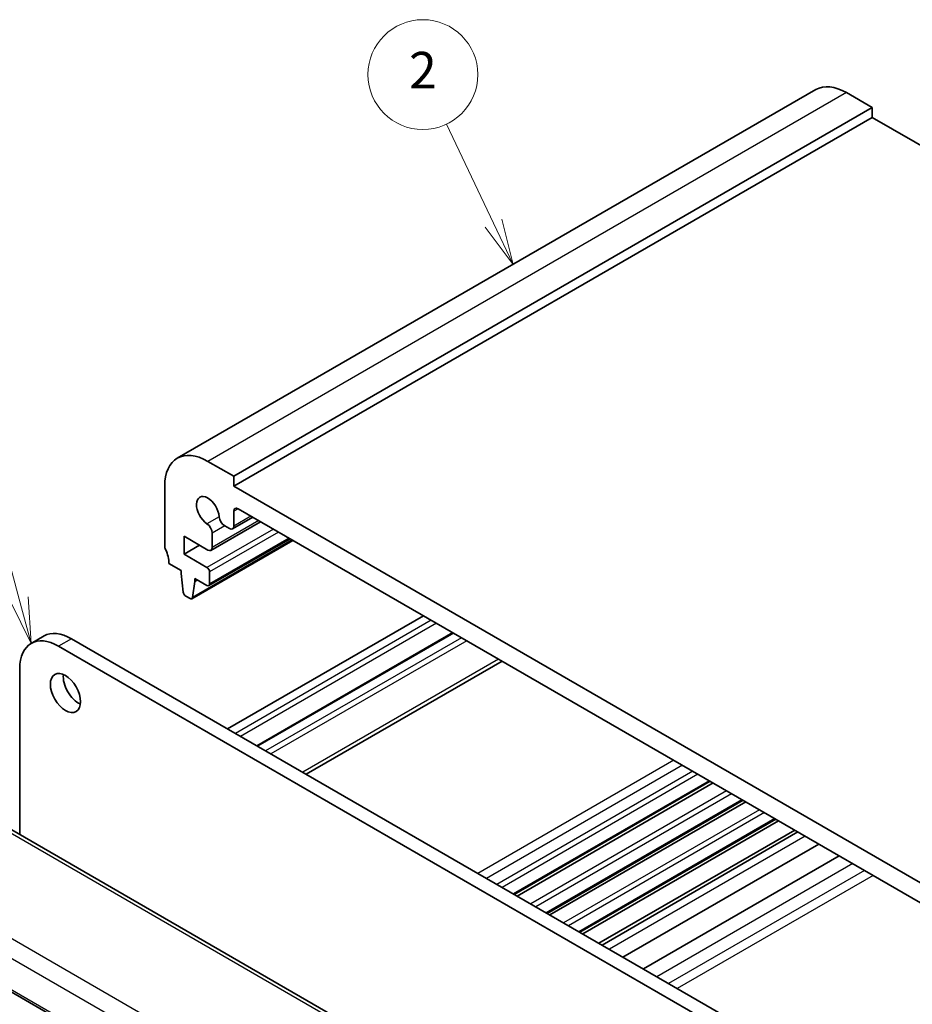
# Model space of a CAD drawing. Units: millimetres. Extents: x 22 to 2995, y 12 to 574.
# Drawn here: x 350 to 424, y 234 to 314 of the extents above; entities that cross this region are included whole.
import ezdxf

# ---------------------------------------------------------------- set-up
doc = ezdxf.new("R2010")
doc.units = ezdxf.units.MM
doc.header["$LTSCALE"] = 1.5
for name, color, linetype, lineweight in [('Symbol (TK)', 100, 'Continuous', 18), ('Visible (ISO)', 7, 'Continuous', 35), ('Visible Narrow (ISO)', 7, 'Continuous', 25)]:
    doc.layers.add(name, color=color, linetype=linetype, lineweight=lineweight)
doc.styles.add('Note Text (TK2)', font='txt')

# ---------------------------------------------------------------- blocks, each defined once
blk = doc.blocks.new('バルーン1')
at = {"layer": 'Symbol (TK)', "color": 100}
for p, q in [((233.602, 177.888), (230.19, 190.623)), ((233.119, 177.759), (234.249, 175.473)), ((233.602, 177.888), (234.249, 175.473)), ((234.249, 175.473), (234.085, 178.017))]:
    blk.add_line(p, q, dxfattribs=at)
at = {"layer": 'Symbol (TK)'}
blk.add_circle((229.416, 193.51), 3, dxfattribs=at)
at = {"layer": 'Symbol (TK)', "color": 7, "insert": (229.416, 193.487), "char_height": 2, "attachment_point": 5, "style": 'Note Text (TK2)'}
blk.add_mtext('1', dxfattribs=at)
blk = doc.blocks.new('バルーン2')
at = {"layer": 'Symbol (TK)', "color": 100}
for p, q in [((259.509, 198.436), (256.937, 203.848)), ((260.582, 196.178), (259.961, 198.65)), ((259.058, 198.221), (260.582, 196.178)), ((259.509, 198.436), (260.582, 196.178))]:
    blk.add_line(p, q, dxfattribs=at)
at = {"layer": 'Symbol (TK)'}
blk.add_circle((255.654, 206.547), 3, dxfattribs=at)
at = {"layer": 'Symbol (TK)', "color": 7, "insert": (255.654, 206.53), "char_height": 2, "attachment_point": 5, "style": 'Note Text (TK2)'}
blk.add_mtext('2', dxfattribs=at)

msp = doc.modelspace()

# ---------------------------------------------------------------- linework, layer by layer
at = {"layer": 'Visible (ISO)'}
for p, q in [((415.6832, 308.5906), (363.3573, 278.3802)), ((420.3048, 307.1179), (418.1835, 308.3428)), ((420.3048, 307.1179), (367.9789, 276.9075)), ((420.3048, 306.3014), (420.3048, 307.1179)), ((420.3048, 306.3014), (367.9789, 276.091)), ((482.5303, 270.3703), (420.3048, 306.3014)), ((367.9789, 276.9075), (365.8576, 278.1324)), ((367.9789, 276.091), (367.9789, 276.9075)), ((362.3218, 276.0916), (362.3215, 271.1928)), ((430.9114, 239.7517), (367.9789, 276.091)), ((369.5407, 273.5562), (367.8751, 272.5946)), ((367.9786, 272.8235), (367.9787, 274.0499)), ((368.3323, 274.254), (430.5577, 238.3229)), ((370.1767, 273.1889), (366.1086, 270.8402)), ((367.2428, 272.8401), (367.6251, 272.6194)), ((363.9125, 270.5191), (363.9126, 271.9887)), ((363.9126, 271.9887), (365.8586, 270.865)), ((366.2122, 271.0691), (366.2123, 272.2453)), ((365.1852, 271.2539), (363.9125, 270.5191)), ((372.8322, 271.6555), (364.5511, 266.8744)), ((372.5911, 271.7948), (365.9363, 267.9526)), ((365.7863, 269.4371), (363.9125, 270.5191)), ((362.675, 269.764), (363.6629, 269.1935)), ((363.6629, 269.1935), (363.6629, 268.9486)), ((363.6629, 268.9486), (363.8496, 267.416)), ((365.9984, 268.0899), (365.9984, 269.0696)), ((364.6109, 266.9771), (364.7943, 268.2953)), ((364.7943, 268.5402), (365.7862, 267.9674)), ((364.7943, 268.2953), (364.7943, 268.5402)), ((365.0064, 268.4177), (364.7943, 268.2953)), ((364.0594, 267.0866), (364.4011, 266.8893)), ((383.5333, 265.4764), (367.4823, 256.2094)), ((352.4345, 263.8222), (351.3739, 263.2098)), ((385.9201, 264.0982), (369.8692, 254.8312)), ((354.6848, 263.5991), (422.9913, 224.1567)), ((421.9306, 223.5443), (353.6241, 262.9868)), ((389.9775, 261.7553), (373.9266, 252.4883)), ((350.4419, 261.1501), (350.441, 247.553)), ((398.8004, 219.6287), (343.1892, 251.7404)), ((407.0232, 251.9126), (390.9723, 242.6455)), ((407.255, 251.7787), (391.2041, 242.5117)), ((409.717, 250.357), (393.6661, 241.09)), ((409.9418, 250.2272), (393.8909, 240.9602)), ((412.3968, 248.8096), (396.3459, 239.5426)), ((412.6286, 248.6758), (396.5777, 239.4088)), ((413.9498, 247.9129), (397.8988, 238.6459)), ((414.2103, 247.7625), (398.1594, 238.4955)), ((415.9223, 246.7739), (399.8714, 237.5069)), ((417.6024, 245.8038), (401.5515, 236.5367)), ((333.4306, 244.0818), (391.3692, 210.6262))]:
    msp.add_line(p, q, dxfattribs=at)
for centre, major_axis, start_param, end_param in [((418.1832, 304.2605), (-2.5, 4.3301), 5.4977153, 6.2831853), ((365.8573, 274.0501), (-2.5, 4.3301), 5.4977153, 7.0685116), ((365.8573, 274.0501), (-0.6575, 1.1388), 4.0022589, 8.563968), ((368.3323, 273.8457), (-0.25, 0.433), 5.4977153, 7.0685116), ((367.2429, 273.3708), (0.325, -0.5629), 4.0022589, 5.4977153), ((365.7526, 272.5107), (-0.325, 0.5629), 3.926919, 5.4223754), ((367.6251, 273.0276), (0.25, -0.433), 5.4977153, 7.0685116), ((362.675, 270.9887), (0.25, -0.433), 3.926919, 4.5704201), ((361.2608, 270.5806), (1, -1.7321), 0.7853263, 1.4288274), ((365.8586, 271.2732), (0.25, -0.433), 5.4977153, 7.0685116), ((365.7863, 269.1921), (-0.15, 0.2598), 3.926919, 5.4977153), ((365.7863, 268.2124), (0.15, -0.2598), 5.4977153, 7.0685116), ((364.0594, 267.3316), (0.15, -0.2598), 4.077203, 5.4977153), ((364.4011, 267.1342), (0.15, -0.2598), 5.4977153, 6.9210163), ((354.6845, 259.925), (-2.25, 3.8971), 5.4977153, 6.2831853), ((353.6239, 259.3127), (-2.25, 3.8971), 5.4977153, 7.0685116), ((355.2502, 259.7617), (0.875, -1.5155), 3.7927301, 5.6320478)]:
    msp.add_ellipse(centre, major_axis=major_axis, ratio=0.5773503, start_param=start_param, end_param=end_param, dxfattribs=at)
msp.add_ellipse((354.1896, 259.1493), major_axis=(-0.875, 1.5155), ratio=0.5773503, dxfattribs=at)
at = {"layer": 'Visible Narrow (ISO)'}
for p, q in [((418.1835, 308.3428), (365.8576, 278.1324)), ((366.7845, 273.5957), (365.7873, 273.0199)), ((369.3942, 273.6408), (367.9786, 272.8235)), ((368.3323, 274.254), (367.9787, 274.0499)), ((370.0303, 273.2735), (366.2122, 271.0691)), ((367.2427, 272.8402), (366.2123, 272.2453)), ((371.2307, 272.5803), (365.7863, 269.4371)), ((371.6549, 272.3354), (365.9984, 269.0696)), ((372.7733, 271.6896), (364.6109, 266.9771)), ((372.5033, 271.8455), (365.9984, 268.0899)), ((384.1696, 265.109), (368.1187, 255.8419)), ((384.5939, 264.864), (368.5429, 255.597)), ((386.008, 264.0474), (369.957, 254.7804)), ((354.6848, 263.5991), (353.6241, 262.9868)), ((386.6443, 263.68), (370.5934, 254.413)), ((387.0686, 263.435), (371.0176, 254.168)), ((389.6847, 261.9244), (373.6337, 252.6574)), ((404.0379, 253.6364), (387.987, 244.3693)), ((404.745, 253.2281), (388.694, 243.9611)), ((405.5934, 252.7381), (389.5425, 243.4711)), ((406.0177, 252.4932), (389.9667, 243.2262)), ((406.9353, 251.9633), (390.8844, 242.6963)), ((342.7695, 251.689), (398.3807, 219.5773)), ((408.3676, 251.1363), (392.3166, 241.8693)), ((408.7745, 250.9013), (392.7236, 241.6343)), ((409.6272, 250.4089), (393.5763, 241.1419)), ((411.0546, 249.5847), (395.0036, 240.3177)), ((411.4635, 249.3486), (395.4126, 240.0816)), ((412.3089, 248.8604), (396.258, 239.5934)), ((391.64, 214.844), (335.0752, 247.5064)), ((414.8128, 247.4146), (398.7618, 238.1476)), ((334.0991, 246.4659), (390.8841, 213.6764)), ((418.7047, 245.1673), (402.6537, 235.9003)), ((419.6684, 244.6108), (403.6174, 235.3438)), ((391.333, 210.8162), (333.383, 244.2784)), ((420.3754, 244.2025), (404.3245, 234.9355))]:
    msp.add_line(p, q, dxfattribs=at)

# ---------------------------------------------------------------- block references
at = {"layer": 'Symbol (TK)', "xscale": 1.5, "yscale": 1.5, "zscale": 1.5}
for name in ['バルーン2', 'バルーン1']:
    msp.add_blockref(name, (0, 0), dxfattribs=at)

doc.saveas('drawing.dxf')
